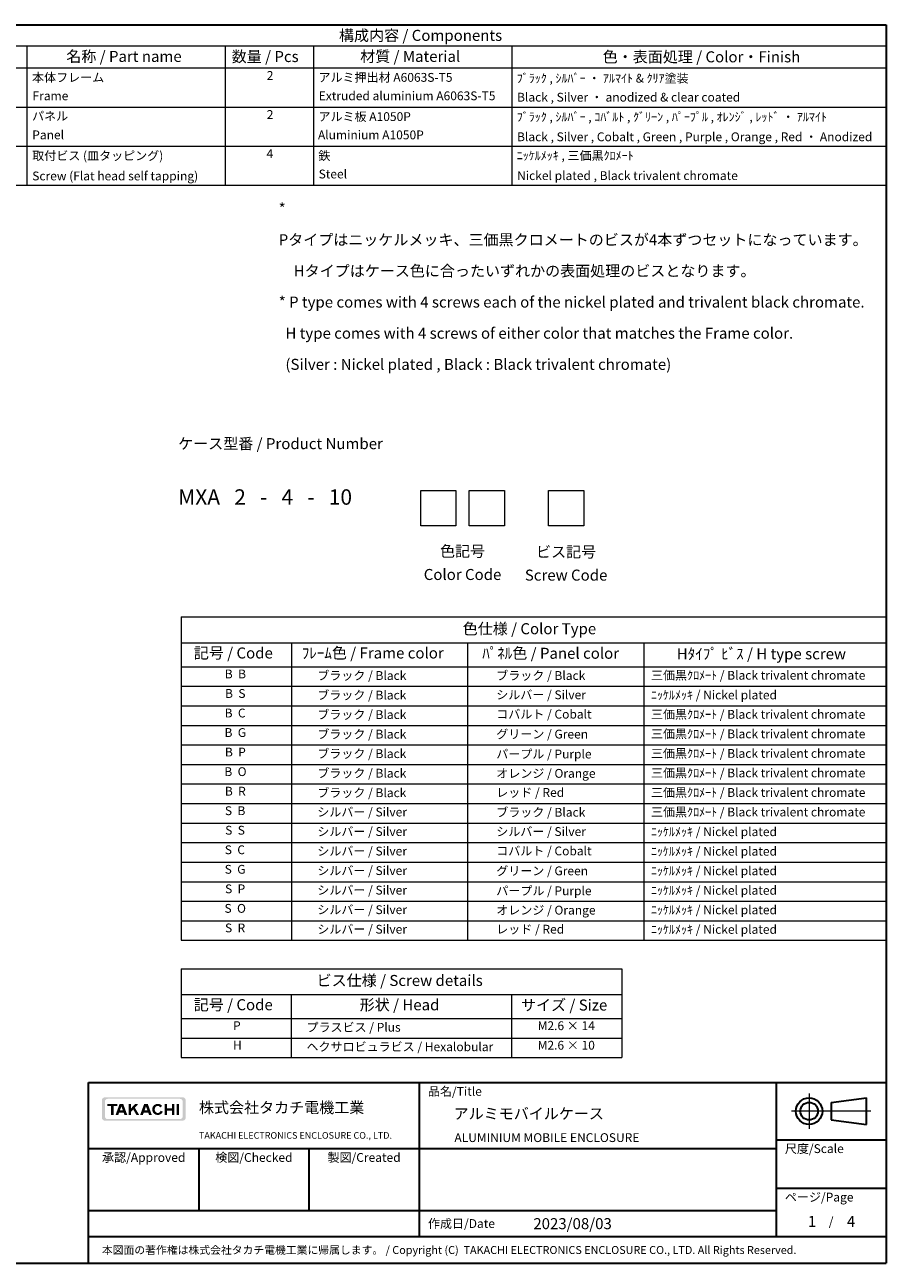
# Model space of a CAD drawing. Units: millimetres. Extents: x 14 to 1608, y 8 to 430.
# Drawn here: x 210 to 406, y 8 to 289 of the extents above; entities that cross this region are included whole.
import ezdxf
from ezdxf.enums import TextEntityAlignment as Align

# ---------------------------------------------------------------- set-up
doc = ezdxf.new("R2010")
doc.units = ezdxf.units.MM
for name, color, linetype, lineweight in [('Border (ISO)', 7, 'Continuous', 35), ('Hatch (ISO)', 1, 'Continuous', 18), ('Sketch Geometry (ISO)', 7, 'Continuous', 18), ('Symbol (ISO)', 7, 'Continuous', 18), ('Title (ISO)', 7, 'Continuous', 35)]:
    doc.layers.add(name, color=color, linetype=linetype, lineweight=lineweight)
doc.styles.add('Note Text (TK)', font='MS PGothic.ttf')
doc.styles.add('Note Text (TK2)', font='MS PGothic.ttf')
doc.styles.add('文字スタイル40', font='MS PGothic.ttf')
doc.styles.add('文字スタイル67', font='arial.ttf')

# ---------------------------------------------------------------- blocks, each defined once
blk = doc.blocks.new('図面枠 tk図枠')
at = {"layer": 'Border (ISO)'}
for p, q in [((14.49999999999999, 289), (405.4999999999999, 289)), ((14.49999999999999, 289), (14.50000000000001, 8.000000000000007)), ((405.4999999999999, 289), (405.4999999999999, 8.000000000000007)), ((14.50000000000001, 8.000000000000007), (405.4999999999999, 8.000000000000007))]:
    blk.add_line(p, q, dxfattribs=at)
blk = doc.blocks.new('表題欄 tk表題欄')
at = {"layer": 'Hatch (ISO)'}
h = blk.add_hatch(color=256, dxfattribs=at)
edge = h.paths.add_edge_path(flags=0)
edge.add_arc((95.444849922821, 237.346881026017), 0.5958259999999996, 269.9999999999897, 360)
edge.add_line((96.040675922821, 237.3468810260171), (96.04067592282095, 240.7585970260168))
edge.add_arc((95.44484992282096, 240.7585970260169), 0.5958259999999996, 0, 90.0000000000068)
edge.add_line((95.44484992282091, 241.3544230260169), (79.00658192282103, 241.3544230260169))
edge.add_arc((79.00658192282103, 240.7585970260169), 0.5958259999999996, 90, 180)
edge.add_line((78.41075592282102, 240.7585970260168), (78.41075592282081, 237.3468810260171))
edge.add_arc((79.00658192282081, 237.3468810260168), 0.5958259999999996, 180, 270.0000000000205)
edge.add_line((79.00658192282103, 236.7510550260168), (95.44484992282091, 236.751055026017))
edge = h.paths.add_edge_path()
edge.add_line((77.70882392282107, 241.0034570260169), (77.70882392282107, 237.1020210260171))
edge.add_arc((78.41075592282097, 237.102021026017), 0.7019319999998935, 180, 270.000000000008)
edge.add_line((78.41075592282105, 236.4000890260172), (96.04067592282101, 236.4000890260172))
edge.add_arc((96.040675922821, 237.102021026017), 0.7019319999998921, 270, 360)
edge.add_line((96.7426079228209, 237.1020210260171), (96.74260792282098, 241.0034570260169))
edge.add_arc((96.04067592282107, 241.003457026017), 0.7019319999998921, 0, 90.00000000000873)
edge.add_line((96.04067592282095, 241.705389026017), (78.41075592282105, 241.7053890260169))
edge.add_arc((78.41075592282105, 241.0034570260169), 0.7019319999999984, 90.00000000000072, 180)
for points in [[(78.94128592282102, 240.1954190260171), (78.94128592282102, 239.7056990260171), (79.79013392282097, 239.7056990260171), (79.79013392282097, 237.7060090260171), (80.37779792282102, 237.7060090260171), (80.37779792282102, 239.7056990260171), (81.22664592282104, 239.7056990260171), (81.22664592282104, 240.1954190260171)], [(85.55355153134052, 237.7060090260171), (84.81294043548178, 238.9396854897348), (84.28739592282106, 238.3724785432585), (84.28739592282106, 237.7060090260171), (83.76502792282103, 237.7060090260171), (83.76502792282103, 240.1954190260171), (84.28739592282106, 240.1954190260171), (84.28739592282106, 239.1472136578642), (85.2586086041826, 240.1954190260171), (85.97643794456017, 240.1954190260171), (85.18872726044239, 239.3452627384302), (86.172817922821, 237.7060090260171)], [(91.96090243223207, 240.1954190260171), (91.96090243223207, 237.7060090260171), (92.4791894322321, 237.7060090260171), (92.4791894322321, 238.7058540260171), (93.63819343223211, 238.7058540260171), (93.63819343223211, 237.7060090260171), (94.15648043223207, 237.7060090260171), (94.15648043223207, 240.1954190260171), (93.63819343223211, 240.1954190260171), (93.63819343223211, 239.195574026017), (92.4791894322321, 239.195574026017), (92.4791894322321, 240.1954190260171)], [(94.71149643223212, 240.1954190260171), (94.71149643223212, 237.7060090260171), (95.2338644322322, 237.7060090260171), (95.2338644322322, 240.1954190260171)]]:
    blk.add_hatch(color=256, dxfattribs=at).paths.add_polyline_path(points)
h = blk.add_hatch(color=256, dxfattribs=at)
h.paths.add_polyline_path([(82.45967999495221, 238.7589070260171), (81.8218998506899, 238.7589070260171), (82.14078992282104, 239.627313026017)], flags=0)
h.paths.add_polyline_path([(82.64850318183746, 238.2447010260171), (81.63307666380464, 238.2447010260171), (81.43526189659153, 237.7060090260171), (80.81854592282102, 237.7060090260171), (81.73268992282102, 240.1954190260171), (82.54888992282102, 240.1954190260171), (83.46303392282098, 237.7060090260171), (82.84631794905052, 237.7060090260171)])
h = blk.add_hatch(color=256, dxfattribs=at)
h.paths.add_polyline_path([(87.39654585068993, 238.7589070260171), (88.03432599495216, 238.7589070260171), (87.71543592282107, 239.627313026017)], flags=0)
h.paths.add_polyline_path([(87.00990789659151, 237.7060090260171), (87.20772266380467, 238.2447010260171), (88.22314918183736, 238.2447010260171), (88.42096394905047, 237.7060090260171), (89.03767992282091, 237.7060090260171), (88.123535922821, 240.1954190260171), (87.30733592282104, 240.1954190260171), (86.39319192282105, 237.7060090260171)])
h = blk.add_hatch(color=256, dxfattribs=at)
edge = h.paths.add_edge_path()
edge.add_arc((90.39257192282079, 238.9507140260171), 1.273272000000011, 38.55054079078439, 336.5820184016556)
edge.add_line((91.56096443223191, 238.4446700260172), (91.04202846323602, 238.6694270587604))
edge.add_ellipse((90.392571922821, 238.9507140260171), major_axis=(0, -0.7998759999999119), ratio=0.8673469387756529, start_angle=128.5505407907963, end_angle=426.582018401653, ccw=False)
edge.add_line((90.96328818027123, 239.4055047731898), (91.38834540645578, 239.7442231660233))
at = {"layer": 'Title (ISO)'}
for p, q in [((74.70882392282105, 245.052739026017), (255.7088239228211, 245.052739026017)), ((74.70882392282105, 204.052739026017), (74.70882392282105, 245.052739026017)), ((149.7088239228211, 245.052739026017), (149.7088239228211, 210.052739026017)), ((230.7088239228211, 245.052739026017), (230.7088239228211, 210.052739026017)), ((255.7088239228211, 245.052739026017), (255.7088239228211, 204.052739026017)), ((243.2088239228211, 240.552739026017), (251.2088239228211, 241.552739026017)), ((243.2088239228211, 240.552739026017), (243.2088239228211, 236.552739026017)), ((251.2088239228211, 235.552739026017), (251.2088239228211, 241.552739026017)), ((243.2088239228211, 236.552739026017), (251.2088239228211, 235.552739026017)), ((230.7088239228211, 232.052739026017), (255.7088239228211, 232.052739026017)), ((74.70882392282105, 230.052739026017), (230.7088239228211, 230.0527390260171)), ((99.70882392282105, 230.052739026017), (99.70882392282108, 216.052739026017)), ((124.708823922821, 230.052739026017), (124.708823922821, 216.052739026017)), ((230.7088239228211, 221.052739026017), (255.7088239228211, 221.052739026017)), ((74.70882392282105, 216.052739026017), (230.7088239228211, 216.052739026017)), ((255.7088239228211, 210.052739026017), (74.70882392282105, 210.052739026017)), ((74.70882392282105, 204.052739026017), (255.7088239228211, 204.052739026017))]:
    blk.add_line(p, q, dxfattribs=at)
at = {"layer": 'Title (ISO)', "color": 4, "linetype": 'Continuous', "lineweight": 18}
for p, q in [((238.2088239228211, 242.5527390260171), (238.2088239228211, 234.552739026017)), ((252.2088239228211, 238.552739026017), (234.2088239228211, 238.552739026017))]:
    blk.add_line(p, q, dxfattribs=at)
at = {"layer": 'Title (ISO)'}
for radius in [3, 2]:
    blk.add_circle((238.2088239228211, 238.5527390260171), radius, dxfattribs=at)
at = {"layer": 'Title (ISO)', "color": 1, "char_height": 2.000000029802322, "line_spacing_factor": 1.5, "style": 'Note Text (TK)'}
for s, insert, attachment_point in [('\\fＭＳ Ｐゴシック|b0|i0;{\\H2.0000;品名/Title}', (151.708823922821, 243.052739026017), 4), ('\\fＭＳ Ｐゴシック|b0|i0;{\\H2.0000;尺度/Scale}', (232.7088239228211, 230.052739026017), 4), ('\\fＭＳ Ｐゴシック|b0|i0;{\\H2.0000;承認/Approved}', (87.20882392282105, 228.052739026017), 5), ('\\fＭＳ Ｐゴシック|b0|i0;{\\H2.0000;検図/Checked}', (112.208823922821, 228.0527390260171), 5), ('\\fＭＳ Ｐゴシック|b0|i0;{\\H2.0000;製図/Created}', (137.208823922821, 228.052739026017), 5), ('\\fＭＳ Ｐゴシック|b0|i0;{\\H2.0000;ページ/Page}', (232.7088239228211, 219.052739026017), 4), ('\\fＭＳ Ｐゴシック|b0|i0;{\\H2.0000;作成日/Date}', (151.708823922821, 213.052739026017), 4)]:
    blk.add_mtext(s, dxfattribs=dict(at, insert=insert, attachment_point=attachment_point))
at = {"layer": 'Title (ISO)', "color": 7, "line_spacing_factor": 1.5, "style": 'Note Text (TK)'}
for s, insert, char_height, attachment_point in [('株式会社タカチ電機工業', (99.74260792282095, 239.052739026017), 2.5, 4), ('\\fArial|b0|i0;{\\H1.4986;TAKACHI ELECTRONICS ENCLOSURE CO., LTD.}', (99.74260792282095, 233.052739026017), 1.49859994649887, 4), ('\\fＭＳ Ｐゴシック|b0|i0;{\\H2.0000;/}', (243.2088239228211, 213.5527390260171), 2.000000029802322, 5), ('\\fMS PGothic|b0|i0;{\\H1.8000;本図面の著作権は株式会社タカチ電機工業に帰属します。 / Copyright (C)\xa0 TAKACHI ELECTRONICS ENCLOSURE CO., LTD. All Rights Reserved.}', (77.70882392282107, 207.052739026017), 1.800000071525573, 4)]:
    blk.add_mtext(s, dxfattribs=dict(at, insert=insert, char_height=char_height, attachment_point=attachment_point))
at = {"layer": 'Title (ISO)', "color": 7}
for tag, p, height, style in [('<品名>_001', (157.5383693773665, 236.7459208441988), 2.5, 'Note Text (TK)'), ('<Title>_001', (157.708823922821, 231.5520568828656), 2.000000029802322, '文字スタイル67'), ('<型番>_001', (157.402005728811, 219.9930798731327), 3.000000119209289, '文字スタイル40'), ('作成日_001', (175.617914831912, 211.7814322078352), 2.5, 'Note Text (TK)'), ('<ページ_No.>_001', (237.9488807410029, 212.302739026017), 2.5, 'Note Text (TK)'), ('<総ページ数>_001', (246.7926307410029, 212.302739026017), 2.5, 'Note Text (TK)')]:
    blk.add_attdef(tag, p, '', height=height, dxfattribs=dict(at, style=style))
at = {"layer": 'Title (ISO)', "color": 7, "style": 'Note Text (TK)'}
for tag, p in [('<尺度>', (243.2088239228211, 224.552739026017)), ('<部品サイズ>', (112.208823922821, 213.052739026017))]:
    blk.add_attdef(tag, text='', height=2.5, dxfattribs=at).set_placement(p, align=Align.MIDDLE_CENTER)
blk = doc.blocks.new('テーブル5')
at = {"layer": 'Symbol (ISO)'}
for p, q in [((245.5, 154.6470418928849), (405.4999999999999, 154.6470418928849)), ((245.5, 154.6470418928849), (245.5, 148.7734745364176)), ((405.4999999999999, 154.6470418928849), (405.4999999999999, 148.7734745364176)), ((245.5, 148.7734745364176), (405.4999999999999, 148.7734745364176)), ((245.5, 148.7734745364176), (245.5, 143.3325387294875)), ((270.5, 148.7734745364176), (270.5, 143.3325387294875)), ((310.5, 148.7734745364176), (310.5, 143.3325387294875)), ((350.5, 148.7734745364176), (350.5, 143.3325387294875)), ((405.4999999999999, 148.7734745364176), (405.4999999999999, 143.3325387294875)), ((245.5, 143.3325387294875), (405.4999999999999, 143.3325387294875)), ((245.5, 143.3325387294875), (245.5, 81.27406040388227)), ((270.5, 143.3325387294875), (270.5, 81.27406040388227)), ((310.5, 143.3325387294875), (310.5, 81.27406040388227)), ((350.5, 143.3325387294875), (350.5, 81.27406040388227)), ((405.4999999999999, 143.3325387294875), (405.4999999999999, 81.27406040388227)), ((245.5, 138.8997902776586), (405.4999999999999, 138.8997902776586)), ((245.5, 134.4670418258297), (405.4999999999999, 134.4670418258297)), ((245.5, 130.0342933740007), (405.4999999999999, 130.0342933740007)), ((245.5, 125.6015449221718), (405.4999999999999, 125.6015449221718)), ((245.5, 121.1687964703428), (405.4999999999999, 121.1687964703428)), ((245.5, 116.7360480185139), (405.4999999999999, 116.7360480185139)), ((245.5, 112.3032995666849), (405.4999999999999, 112.3032995666849)), ((245.5, 107.870551114856), (405.4999999999999, 107.870551114856)), ((245.5, 103.437802663027), (405.4999999999999, 103.437802663027)), ((245.5, 99.0050542111981), (405.4999999999999, 99.0050542111981)), ((245.5, 94.57230575936913), (405.4999999999999, 94.57230575936913)), ((245.5, 90.13955730754019), (405.4999999999999, 90.13955730754019)), ((245.5, 85.70680885571123), (405.4999999999999, 85.70680885571123)), ((245.5, 81.27406040388227), (405.4999999999999, 81.27406040388227))]:
    blk.add_line(p, q, dxfattribs=at)
at = {"layer": 'Symbol (ISO)', "color": 7, "attachment_point": 7}
for s, insert, char_height, style in [('色仕様 / Color Type', (309.3835211824392, 149.9339424398826), 2.5, 'Note Text (TK)'), ('記号 / Code', (248.3642697422473, 144.4301995288121), 2.5, 'Note Text (TK)'), ('ﾌﾚｰﾑ色 / Frame color', (272.8762927994229, 144.4301995474385), 2.5, 'Note Text (TK)'), ('ﾊﾟﾈﾙ色 / Panel color', (313.8196840798365, 144.3644101477699), 2.5, 'Note Text (TK)'), ('Hﾀｲﾌﾟ ﾋﾞｽ / H type screw', (357.9663621531449, 144.2401411409961), 2.5, 'Note Text (TK)'), ('B  B', (255.3988870741053, 140.0810768221976), 2.000000029802322, 'Note Text (TK2)'), ('        ブラック / Black', (271.5, 139.7243516519206), 2.000000029802322, 'Note Text (TK2)'), ('         ブラック / Black', (311.5, 139.7243516519206), 2.000000029802322, 'Note Text (TK2)'), (' 三価黒ｸﾛﾒｰﾄ / Black trivalent chromate', (351.5, 139.7828312124597), 2.000000029802322, 'Note Text (TK2)'), ('B  S', (255.4515188695116, 135.6483283546526), 2.000000029802322, 'Note Text (TK2)'), ('        ブラック / Black', (271.5, 135.2916032000916), 2.000000029802322, 'Note Text (TK2)'), ('         シルバー / Silver', (311.5, 135.3500827047514), 2.000000029802322, 'Note Text (TK2)'), (' ﾆｯｹﾙﾒｯｷ / Nickel plated', (351.5, 135.3149949963676), 2.000000029802322, 'Note Text (TK2)'), ('B  C', (255.3579514981432, 131.2155799028237), 2.000000029802322, 'Note Text (TK2)'), ('        ブラック / Black', (271.5, 130.8588547482627), 2.000000029802322, 'Note Text (TK2)'), ('         コバルト / Cobalt', (311.5, 130.9524219706195), 2.000000029802322, 'Note Text (TK2)'), (' 三価黒ｸﾛﾒｰﾄ / Black trivalent chromate', (351.5, 130.9173343088018), 2.000000029802322, 'Note Text (TK2)'), ('B  G', (255.3345596553011, 126.7828314509947), 2.000000029802322, 'Note Text (TK2)'), ('        ブラック / Black', (271.5, 126.4261062964337), 2.000000029802322, 'Note Text (TK2)'), ('         グリーン / Green', (311.5, 126.431954247831), 2.000000029802322, 'Note Text (TK2)'), (' 三価黒ｸﾛﾒｰﾄ / Black trivalent chromate', (351.5, 126.4845858569728), 2.000000029802322, 'Note Text (TK2)'), ('B  P', (255.4281270266695, 122.3500830148818), 2.000000029802322, 'Note Text (TK2)'), ('        ブラック / Black', (271.5, 121.9933578446048), 2.000000029802322, 'Note Text (TK2)'), ('         パープル / Purple', (311.5, 121.9114864971029), 2.000000029802322, 'Note Text (TK2)'), (' 三価黒ｸﾛﾒｰﾄ / Black trivalent chromate', (351.5, 122.0518374051439), 2.000000029802322, 'Note Text (TK2)'), ('B  O', (255.293624079339, 117.9114865941933), 2.000000029802322, 'Note Text (TK2)'), ('        ブラック / Black', (271.5, 117.5606093927758), 2.000000029802322, 'Note Text (TK2)'), ('         オレンジ / Orange', (311.5, 117.5196736957418), 2.000000029802322, 'Note Text (TK2)'), (' 三価黒ｸﾛﾒｰﾄ / Black trivalent chromate', (351.5, 117.619088953315), 2.000000029802322, 'Note Text (TK2)'), ('B  R', (255.4164311052485, 113.4787381505134), 2.000000029802322, 'Note Text (TK2)'), ('        ブラック / Black', (271.5, 113.1278609409469), 2.000000029802322, 'Note Text (TK2)'), ('         レッド / Red', (311.5, 113.1921884156304), 2.000000029802322, 'Note Text (TK2)'), (' 三価黒ｸﾛﾒｰﾄ / Black trivalent chromate', (351.5, 113.186340501486), 2.000000029802322, 'Note Text (TK2)'), ('S  B', (255.425918803594, 109.0518376436789), 2.000000029802322, 'Note Text (TK2)'), ('        シルバー / Silver', (271.5, 108.7535919937777), 2.000000029802322, 'Note Text (TK2)'), ('         ブラック / Black', (311.5, 108.6951124891179), 2.000000029802322, 'Note Text (TK2)'), (' 三価黒ｸﾛﾒｰﾄ / Black trivalent chromate', (351.5, 108.753592049657), 2.000000029802322, 'Note Text (TK2)'), ('S  S', (255.4785503009771, 104.61908919185), 2.000000029802322, 'Note Text (TK2)'), ('        シルバー / Silver', (271.5, 104.3208435419487), 2.000000029802322, 'Note Text (TK2)'), ('         シルバー / Silver', (311.5, 104.3208435419487), 2.000000029802322, 'Note Text (TK2)'), (' ﾆｯｹﾙﾒｯｷ / Nickel plated', (351.5, 104.285755833565), 2.000000029802322, 'Note Text (TK2)'), ('S  C', (255.3849829296087, 100.186340740021), 2.000000029802322, 'Note Text (TK2)'), ('        シルバー / Silver', (271.5, 99.88809509011983), 2.000000029802322, 'Note Text (TK2)'), ('         コバルト / Cobalt', (311.5, 99.92318280781686), 2.000000029802322, 'Note Text (TK2)'), (' ﾆｯｹﾙﾒｯｷ / Nickel plated', (351.5, 99.85300738173603), 2.000000029802322, 'Note Text (TK2)'), ('S  G', (255.3615910867666, 95.7535922881921), 2.000000029802322, 'Note Text (TK2)'), ('        シルバー / Silver', (271.5, 95.45534663829088), 2.000000029802322, 'Note Text (TK2)'), ('         グリーン / Green', (311.5, 95.4027150850284), 2.000000029802322, 'Note Text (TK2)'), (' ﾆｯｹﾙﾒｯｷ / Nickel plated', (351.5, 95.42025892990706), 2.000000029802322, 'Note Text (TK2)'), ('S  P', (255.455158458135, 91.32084383636314), 2.000000029802322, 'Note Text (TK2)'), ('        シルバー / Silver', (271.5, 91.02259818646192), 2.000000029802322, 'Note Text (TK2)'), ('         パープル / Purple', (311.5, 90.88224733430027), 2.000000029802322, 'Note Text (TK2)'), (' ﾆｯｹﾙﾒｯｷ / Nickel plated', (351.5, 90.98751047807812), 2.000000029802322, 'Note Text (TK2)'), ('S  O', (255.3206555108045, 86.8880953845342), 2.000000029802322, 'Note Text (TK2)'), ('        シルバー / Silver', (271.5, 86.58984973463296), 2.000000029802322, 'Note Text (TK2)'), ('         オレンジ / Orange', (311.5, 86.4904345329392), 2.000000029802322, 'Note Text (TK2)'), (' ﾆｯｹﾙﾒｯｷ / Nickel plated', (351.5, 86.55476202624916), 2.000000029802322, 'Note Text (TK2)'), ('S  R', (255.4434625367139, 82.45534693270525), 2.000000029802322, 'Note Text (TK2)'), ('        シルバー / Silver', (271.5, 82.15710128280404), 2.000000029802322, 'Note Text (TK2)'), ('         レッド / Red', (311.5, 82.16294925282779), 2.000000029802322, 'Note Text (TK2)'), (' ﾆｯｹﾙﾒｯｷ / Nickel plated', (351.5, 82.12201357442024), 2.000000029802322, 'Note Text (TK2)')]:
    blk.add_mtext(s, dxfattribs=dict(at, insert=insert, char_height=char_height, style=style))
blk = doc.blocks.new('テーブル6')
at = {"layer": 'Symbol (ISO)'}
for p, q in [((245.4854145806688, 74.76718103169921), (345.4854145806688, 74.76718103169921)), ((245.4854145806688, 74.76718103169921), (245.4854145806688, 68.96671318411353)), ((345.4854145806688, 74.76718103169921), (345.4854145806688, 68.96671318411353)), ((245.4854145806688, 68.96671318411353), (345.4854145806688, 68.96671318411353)), ((245.4854145806688, 68.96671318411353), (245.4854145806688, 63.52577737718347)), ((270.4854145806688, 68.96671318411353), (270.4854145806688, 63.52577737718347)), ((320.4854145806688, 68.96671318411353), (320.4854145806688, 63.52577737718347)), ((345.4854145806688, 68.96671318411353), (345.4854145806688, 63.52577737718347)), ((245.4854145806688, 63.52577737718347), (345.4854145806688, 63.52577737718347)), ((245.4854145806688, 63.52577737718347), (245.4854145806688, 54.66028047352555)), ((270.4854145806688, 63.52577737718347), (270.4854145806688, 54.66028047352555)), ((320.4854145806688, 63.52577737718347), (320.4854145806688, 54.66028047352555)), ((345.4854145806688, 63.52577737718347), (345.4854145806688, 54.66028047352555)), ((245.4854145806688, 59.09302892535451), (345.4854145806688, 59.09302892535451)), ((245.4854145806688, 54.66028047352555), (345.4854145806688, 54.66028047352555))]:
    blk.add_line(p, q, dxfattribs=at)
at = {"layer": 'Symbol (ISO)', "color": 7, "attachment_point": 7}
for s, insert, char_height, style in [('ビス仕様 / Screw details', (276.2335322238773, 70.12718108757858), 2.5, 'Note Text (TK)'), ('記号 / Code', (248.3496843229162, 64.62343817650799), 2.5, 'Note Text (TK)'), ('形状 / Head', (286.00002323669, 64.60150849148158), 2.5, 'Note Text (TK)'), ('サイズ / Size', (322.6186899791585, 64.55033878869835), 2.5, 'Note Text (TK)'), ('P', (257.2662385078398, 60.27431546989355), 2.000000029802322, 'Note Text (TK2)'), ('    プラスビス / Plus', (271.4854145806688, 59.91174233890596), 2.000000029802322, 'Note Text (TK2)'), ('M2.6 × 14', (326.3971016281283, 60.26846749346695), 2.000000029802322, 'Note Text (TK2)'), ('H', (257.2567508840001, 55.8415670180646), 2.000000029802322, 'Note Text (TK2)'), ('    ヘクサロビュラビス / Hexalobular', (271.4854145806688, 55.49068980849806), 2.000000029802322, 'Note Text (TK2)'), ('M2.6 × 10', (326.3971016281283, 55.835719041638), 2.000000029802322, 'Note Text (TK2)')]:
    blk.add_mtext(s, dxfattribs=dict(at, insert=insert, char_height=char_height, style=style))
blk = doc.blocks.new('構成内容 _ Components3')
at = {"layer": 'Symbol (ISO)'}
for p, q in [((405.4999999999999, 289), (195.5, 289)), ((195.5, 289), (195.5, 284.1590641930699)), ((405.4999999999999, 289), (405.4999999999999, 284.1590641930699)), ((405.4999999999999, 284.1590641930699), (195.5, 284.1590641930699)), ((195.5, 284.1590641930699), (195.5, 279.1181283861399)), ((210.4999999999999, 284.1590641930699), (210.4999999999999, 279.1181283861399)), ((255.5, 284.1590641930699), (255.5, 279.1181283861399)), ((275.5, 284.1590641930699), (275.5, 279.1181283861399)), ((320.5, 284.1590641930699), (320.5, 279.1181283861399)), ((405.4999999999999, 284.1590641930699), (405.4999999999999, 279.1181283861399)), ((405.4999999999999, 279.1181283861399), (195.5, 279.1181283861399)), ((195.5, 279.1181283861399), (195.5, 252.5216376751662)), ((210.4999999999999, 279.1181283861399), (210.4999999999999, 252.5216376751662)), ((255.5, 279.1181283861399), (255.5, 252.5216376751662)), ((275.5, 279.1181283861399), (275.5, 252.5216376751662)), ((320.5, 279.1181283861399), (320.5, 252.5216376751662)), ((405.4999999999999, 279.1181283861399), (405.4999999999999, 252.5216376751662)), ((405.4999999999999, 270.2526314824819), (195.5, 270.2526314824819)), ((405.4999999999999, 261.3871345788241), (195.5, 261.3871345788241)), ((405.4999999999999, 252.5216376751662), (195.5, 252.5216376751662))]:
    blk.add_line(p, q, dxfattribs=at)
at = {"layer": 'Symbol (ISO)', "color": 7, "attachment_point": 7}
for s, insert, char_height, style in [('構成内容 / Components', (281.3092048936348, 284.5619882218539), 2.5, 'Note Text (TK)'), ('No.', (200.7587610827409, 280.3666663996875), 2.5, 'Note Text (TK)'), ('名称 / Part name', (219.4224211407145, 279.7891810618341), 2.5, 'Note Text (TK)'), ('数量 / Pcs', (256.9680708734958, 279.7599412582814), 2.5, 'Note Text (TK)'), ('材質 / Material', (286.1191459470254, 279.7964910499751), 2.5, 'Note Text (TK)'), ('色・表面処理 / Color・Finish', (341.1452175210928, 279.6941517747939), 2.5, 'Note Text (TK)'), ('1', (202.5970628875163, 275.8666664555669), 2.000000029802322, 'Note Text (TK2)'), ('本体フレーム', (211.6536003955058, 275.4163740582764), 2.000000029802322, 'Note Text (TK2)'), ('2', (264.9178624260928, 275.8725144162774), 2.000000029802322, 'Note Text (TK2)'), ('アルミ押出材 A6063S-T5', (276.6536003955058, 275.4397658638656), 2.000000029802322, 'Note Text (TK2)'), ('ﾌﾞﾗｯｸ , ｼﾙﾊﾞｰ ・ ｱﾙﾏｲﾄ & ｸﾘｱ塗装', (321.640800362547, 275.246783439815), 2.000000029802322, 'Note Text (TK2)'), ('Frame', (211.7560006591764, 271.2526313409209), 2.000000029802322, 'Note Text (TK2)'), ('Extruded aluminium A6063S-T5', (276.7176005602999, 271.2526313409209), 2.000000029802322, 'Note Text (TK2)'), ('Black , Silver ・ anodized & clear coated', (321.7176005602999, 270.9426898702979), 2.000000029802322, 'Note Text (TK2)'), ('2', (202.4178624260928, 267.0070175126195), 2.000000029802322, 'Note Text (TK2)'), ('パネル', (211.6664004284646, 266.6619882591068), 2.000000029802322, 'Note Text (TK2)'), ('2', (264.9178624260928, 267.0070175126195), 2.000000029802322, 'Note Text (TK2)'), ('アルミ板 A1050P', (276.6536003955058, 266.5391812518239), 2.000000029802322, 'Note Text (TK2)'), ('ﾌﾞﾗｯｸ , ｼﾙﾊﾞｰ , ｺﾊﾞﾙﾄ , ｸﾞﾘｰﾝ , ﾊﾟｰﾌﾟﾙ , ｵﾚﾝｼﾞ , ﾚｯﾄﾞ ・ ｱﾙﾏｲﾄ', (321.640800362547, 266.4690058350563), 2.000000029802322, 'Note Text (TK2)'), ('Panel', (211.7048005273411, 262.3929823979735), 2.000000029802322, 'Note Text (TK2)'), ('Aluminium A1050P', (276.5384000988764, 262.387134437263), 2.000000029802322, 'Note Text (TK2)'), ('Black , Silver , Cobalt , Green , Purple , Orange , Red ・ Anodized', (321.7176005602999, 261.9543859407305), 2.000000029802322, 'Note Text (TK2)'), ('3', (202.4178624260928, 258.1415206089616), 2.000000029802322, 'Note Text (TK2)'), ('取付ビス (皿タッピング)', (211.6920004943823, 257.6678363874555), 2.000000029802322, 'Note Text (TK2)'), ('4', (264.8666622942575, 258.1415206089616), 2.000000029802322, 'Note Text (TK2)'), ('鉄', (276.6152002966293, 257.6678363874555), 2.000000029802322, 'Note Text (TK2)'), ('ﾆｯｹﾙﾒｯｷ , 三価黒ｸﾛﾒｰﾄ', (321.640800362547, 257.6970761910081), 2.000000029802322, 'Note Text (TK2)'), ('Screw (Flat head self tapping)', (211.6920004943823, 253.0713451549411), 2.000000029802322, 'Note Text (TK2)'), ('Steel', (276.6920004943823, 253.5157895728946), 2.000000029802322, 'Note Text (TK2)'), ('Nickel plated , Black trivalent chromate', (321.7304005932587, 253.1473685696721), 2.000000029802322, 'Note Text (TK2)')]:
    blk.add_mtext(s, dxfattribs=dict(at, insert=insert, char_height=char_height, style=style))

msp = doc.modelspace()

# ---------------------------------------------------------------- linework, layer by layer
at = {"layer": 'Sketch Geometry (ISO)'}
for p, q in [((299.850071837395, 183.3064545483539), (307.850071837395, 183.3064545483539)), ((299.850071837395, 175.3064545483539), (299.850071837395, 183.3064545483539)), ((307.850071837395, 183.3064545483539), (307.850071837395, 175.3064545483539)), ((310.850071837395, 175.3064545483539), (310.850071837395, 183.3064545483539)), ((310.850071837395, 183.3064545483539), (318.850071837395, 183.3064545483539)), ((318.850071837395, 183.3064545483539), (318.850071837395, 175.3064545483539)), ((328.850071837395, 175.3064545483539), (328.850071837395, 183.3064545483539)), ((328.850071837395, 183.3064545483539), (336.8500718373951, 183.3064545483539)), ((336.8500718373951, 183.3064545483539), (336.8500718373951, 175.3064545483539)), ((307.850071837395, 175.3064545483539), (299.850071837395, 175.3064545483539)), ((318.850071837395, 175.3064545483539), (310.850071837395, 175.3064545483539)), ((336.8500718373951, 175.3064545483539), (328.850071837395, 175.3064545483539))]:
    msp.add_line(p, q, dxfattribs=at)

# ---------------------------------------------------------------- block references
for name in ['図面枠 tk図枠', 'テーブル5', 'テーブル6']:
    msp.add_blockref(name, (0, 0))
ref = msp.add_blockref('表題欄 tk表題欄', (149.7911760771789, -196.052739026017))
ref.add_attrib('<品名>_001', 'アルミモバイルケース', (307.3295454545454, 40.69318181818181), dxfattribs={"layer": 'Title (ISO)', "color": 7, "height": 2.5, "style": 'Note Text (TK)'})
ref.add_attrib('作成日_001', '2023/08/03', (325.4090909090909, 15.72869318181817), dxfattribs={"layer": 'Title (ISO)', "color": 7, "height": 2.5, "style": 'Note Text (TK)'})
ref.add_attrib('<Title>_001', 'ALUMINIUM MOBILE ENCLOSURE', (307.4999999999999, 35.49931785684855), dxfattribs={"layer": 'Title (ISO)', "color": 7, "height": 2.000000029802322, "style": '文字スタイル67'})
ref.add_attrib('<ページ_No.>_001', '1', (387.7400568181818, 16.25), dxfattribs={"layer": 'Title (ISO)', "color": 7, "height": 2.5, "style": 'Note Text (TK)'})
ref.add_attrib('<総ページ数>_001', '4', (396.5838068181818, 16.25), dxfattribs={"layer": 'Title (ISO)', "color": 7, "height": 2.5, "style": 'Note Text (TK)'})
at = {"layer": 'Symbol (ISO)'}
msp.add_blockref('構成内容 _ Components3', (0, 0), dxfattribs=at)

# ---------------------------------------------------------------- texts
at = {"layer": 'Symbol (ISO)', "color": 7, "insert": (267.6232023463632, 229.6174275502893), "char_height": 2.5, "width": 133.0994129180908, "attachment_point": 4, "line_spacing_factor": 1.695652246475219, "style": 'Note Text (TK)'}
msp.add_mtext('\\fＭＳ Ｐゴシック|b0|i0;* Pタイプはニッケルメッキ、三価黒クロメートのビスが4本ずつセットになっています。\\P\\fＭＳ Ｐゴシック|b0|i0;\u3000Hタイプはケース色に合ったいずれかの表面処理のビスとなります。\\P\\fＭＳ Ｐゴシック|b0|i0;* P type comes with 4 screws each of the nickel plated and trivalent black chromate.\\P\\fＭＳ Ｐゴシック|b0|i0;  H type comes with 4 screws of either color that matches the Frame color.\\P\\fＭＳ Ｐゴシック|b0|i0;  (Silver : Nickel plated , Black : Black trivalent chromate)', dxfattribs=at)
at = {"layer": 'Symbol (ISO)', "color": 7, "char_height": 2.5, "style": 'Note Text (TK)'}
for s, insert, attachment_point, line_spacing_factor in [('ケース型番 / Product Number\\P\\P{\\H1.4x;MXA   2   -   4   -   10}', (244.8109726918302, 195.2091565990329), 1, 1.393280625343322), ('\\fＭＳ Ｐゴシック|b0|i0;色記号\\P\\fＭＳ Ｐゴシック|b0|i0;Color Code', (309.350071837395, 170.7947585077235), 2, 1.265217423439025), ('\\fＭＳ Ｐゴシック|b0|i0;ビス記号\\P\\fＭＳ Ｐゴシック|b0|i0;Screw Code', (332.8500718373951, 170.6485599369952), 2, 1.265217423439025)]:
    msp.add_mtext(s, dxfattribs=dict(at, insert=insert, attachment_point=attachment_point, line_spacing_factor=line_spacing_factor))

doc.saveas('drawing.dxf')
